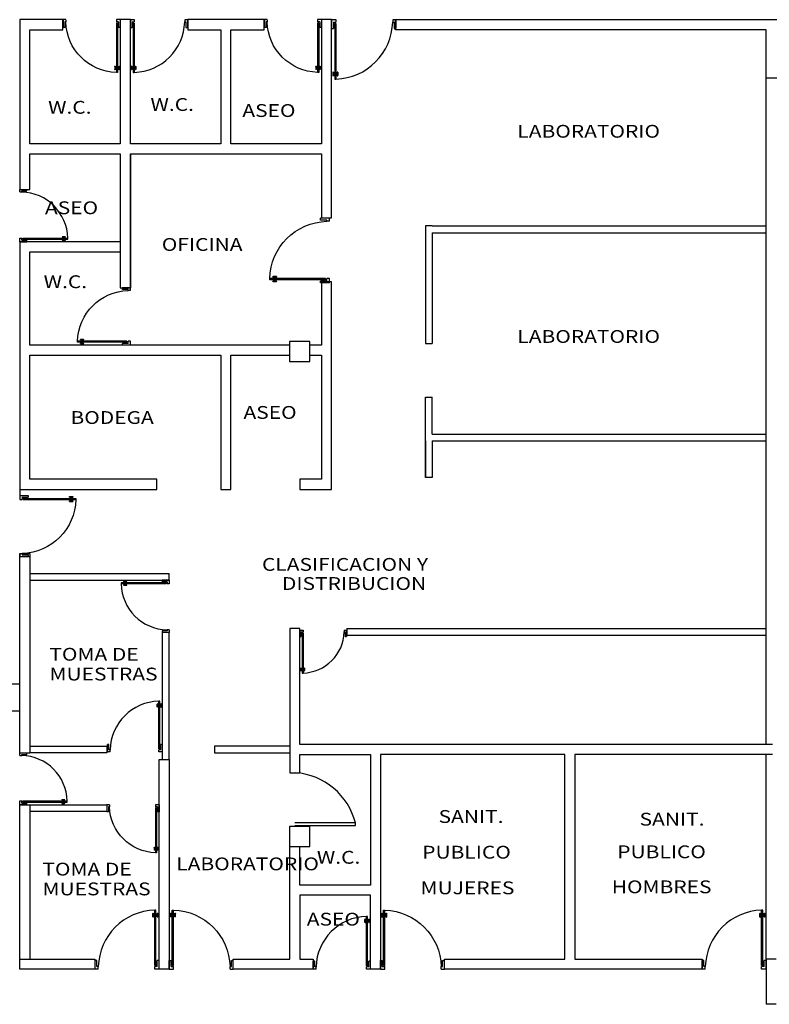
# Model space of a CAD drawing. Extents: x -32561 to -31997, y -2195 to -1679.
# Drawn here: x -32473 to -32462, y -2101 to -2087 of the extents above; entities that cross this region are included whole.
import ezdxf

# ---------------------------------------------------------------- set-up
doc = ezdxf.new("R2010")
doc.units = 0
doc.header["$LTSCALE"] = 250
doc.header["$MEASUREMENT"] = 0
doc.layers.get('0').update_dxf_attribs({"linetype": 'CONTINUOUS'})
for name, color, linetype in [('canceleria', 4, 'CONTINUOUS'), ('MUROS', 1, 'CONTINUOUS'), ('PUERTAS', 7, 'CONTINUOUS')]:
    doc.layers.add(name, color=color, linetype=linetype)
doc.layers.add('TEXTOS', color=7, linetype='CONTINUOUS', lineweight=9)
doc.styles.add('SANSSERIF', font='sas_____.pfb')

# ---------------------------------------------------------------- blocks, each defined once
blk = doc.blocks.new('Puerta planta 01')
for p, q in [((0, 0), (0, -0.137)), ((0, 0), (0.069, 0)), ((0, -0.137), (0.029, -0.137)), ((0.029, -0.039), (0.029, -0.137)), ((0.029, -0.039), (0.069, -0.039)), ((0.049, -0.059), (0.049, -0.922)), ((0.049, -0.059), (0.069, -0.059)), ((0.069, 0), (0.069, -0.039)), ((0.069, -0.059), (0.069, -0.922)), ((0.951, 0), (1, 0)), ((0.951, -0.001), (0.951, -0.04)), ((0.951, -0.039), (0.971, -0.039)), ((0.971, -0.039), (0.971, -0.137)), ((0.971, -0.137), (1, -0.137)), ((1, 0), (1, -0.137)), ((0.02, -0.818), (0.02, -0.869)), ((0.024, -0.814), (0.025, -0.814)), ((0.024, -0.873), (0.025, -0.873)), ((0.029, -0.818), (0.029, -0.869)), ((0.029, -0.838), (0.039, -0.838)), ((0.029, -0.848), (0.039, -0.848)), ((0.039, -0.824), (0.039, -0.838)), ((0.039, -0.824), (0.049, -0.824)), ((0.039, -0.848), (0.039, -0.863)), ((0.039, -0.863), (0.049, -0.863)), ((0.069, -0.824), (0.078, -0.824)), ((0.069, -0.863), (0.078, -0.863)), ((0.078, -0.824), (0.078, -0.838)), ((0.078, -0.838), (0.088, -0.838)), ((0.078, -0.848), (0.078, -0.863)), ((0.078, -0.848), (0.088, -0.848)), ((0.088, -0.818), (0.088, -0.869)), ((0.092, -0.814), (0.094, -0.814)), ((0.092, -0.873), (0.094, -0.873)), ((0.098, -0.818), (0.098, -0.869)), ((0.049, -0.922), (0.069, -0.922))]:
    blk.add_line(p, q)
for centre, radius, start, end in [((0.044, -0.015), 0.907, 271.544, 358.456), ((0.024, -0.818), 0.00392, 90, 180), ((0.024, -0.869), 0.00392, 180, 270), ((0.025, -0.818), 0.00392, 0, 90), ((0.025, -0.869), 0.00392, 270, 0), ((0.092, -0.818), 0.00392, 90, 180), ((0.092, -0.869), 0.00392, 180, 270), ((0.094, -0.818), 0.00392, 360, 90), ((0.094, -0.869), 0.00392, 270, 360)]:
    blk.add_arc(centre, radius, start, end)

msp = doc.modelspace()

# ---------------------------------------------------------------- linework, layer by layer
at = {"color": 7, "linetype": 'Continuous'}
for p, q in [((-32472.265, -2086.627), (-32472.91, -2086.627)), ((-32472.91, -2086.627), (-32472.91, -2089.122)), ((-32472.265, -2086.627), (-32472.91, -2086.627)), ((-32472.91, -2086.627), (-32472.91, -2089.122)), ((-32472.265, -2086.777), (-32472.265, -2086.627)), ((-32472.265, -2086.777), (-32472.265, -2086.627)), ((-32471.26, -2086.627), (-32471.41, -2086.627)), ((-32471.41, -2086.627), (-32471.41, -2088.477)), ((-32471.26, -2086.627), (-32471.41, -2086.627)), ((-32471.41, -2086.627), (-32471.41, -2088.477)), ((-32471.26, -2088.477), (-32471.26, -2086.627)), ((-32471.26, -2088.477), (-32471.26, -2086.627)), ((-32469.265, -2086.627), (-32470.405, -2086.627)), ((-32470.405, -2086.627), (-32470.405, -2086.777)), ((-32469.265, -2086.627), (-32470.405, -2086.627)), ((-32470.405, -2086.627), (-32470.405, -2086.777)), ((-32469.265, -2086.777), (-32469.265, -2086.627)), ((-32469.265, -2086.777), (-32469.265, -2086.627)), ((-32468.26, -2086.627), (-32468.41, -2086.627)), ((-32468.41, -2086.627), (-32468.41, -2088.477)), ((-32468.26, -2086.627), (-32468.41, -2086.627)), ((-32468.41, -2086.627), (-32468.41, -2088.477)), ((-32468.26, -2089.581), (-32468.26, -2086.627)), ((-32468.26, -2089.581), (-32468.26, -2086.627)), ((-32467.305, -2086.777), (-32467.305, -2086.627)), ((-32467.305, -2086.627), (-32460.487, -2086.627)), ((-32467.305, -2086.777), (-32467.305, -2086.627)), ((-32467.305, -2086.627), (-32460.487, -2086.627)), ((-32472.76, -2088.477), (-32472.76, -2086.777)), ((-32472.76, -2086.777), (-32472.265, -2086.777)), ((-32472.76, -2088.477), (-32472.76, -2086.777)), ((-32472.76, -2086.777), (-32472.265, -2086.777)), ((-32470.405, -2086.777), (-32469.91, -2086.777)), ((-32470.405, -2086.777), (-32469.91, -2086.777)), ((-32469.91, -2086.777), (-32469.91, -2088.477)), ((-32469.91, -2086.777), (-32469.91, -2088.477)), ((-32469.76, -2088.477), (-32469.76, -2086.777)), ((-32469.76, -2086.777), (-32469.265, -2086.777)), ((-32469.76, -2088.477), (-32469.76, -2086.777)), ((-32469.76, -2086.777), (-32469.265, -2086.777)), ((-32461.781, -2086.777), (-32467.305, -2086.777)), ((-32461.781, -2086.777), (-32467.305, -2086.777)), ((-32461.779, -2087.498), (-32461.781, -2086.777)), ((-32461.779, -2087.498), (-32461.781, -2086.777)), ((-32460.485, -2087.498), (-32461.779, -2087.498)), ((-32460.485, -2087.498), (-32461.779, -2087.498)), ((-32471.41, -2088.477), (-32472.76, -2088.477)), ((-32471.41, -2088.477), (-32472.76, -2088.477)), ((-32469.91, -2088.477), (-32471.26, -2088.477)), ((-32469.91, -2088.477), (-32471.26, -2088.477)), ((-32468.41, -2088.477), (-32469.76, -2088.477)), ((-32468.41, -2088.477), (-32469.76, -2088.477)), ((-32472.76, -2089.122), (-32472.76, -2088.627)), ((-32472.76, -2088.627), (-32471.41, -2088.627)), ((-32472.76, -2089.122), (-32472.76, -2088.627)), ((-32472.76, -2088.627), (-32471.41, -2088.627)), ((-32471.41, -2088.627), (-32471.41, -2090.622)), ((-32471.26, -2090.622), (-32471.26, -2088.627)), ((-32471.26, -2088.627), (-32468.41, -2088.627)), ((-32471.26, -2090.622), (-32471.26, -2088.627)), ((-32471.26, -2088.627), (-32468.41, -2088.627)), ((-32468.41, -2088.627), (-32468.41, -2089.581)), ((-32468.41, -2088.627), (-32468.41, -2089.581)), ((-32468.41, -2089.581), (-32468.26, -2089.581)), ((-32468.41, -2089.581), (-32468.26, -2089.581)), ((-32466.86, -2089.702), (-32466.86, -2091.452)), ((-32466.76, -2089.702), (-32466.86, -2089.702)), ((-32466.86, -2089.702), (-32466.86, -2091.452)), ((-32466.76, -2089.702), (-32466.86, -2089.702)), ((-32466.76, -2089.702), (-32461.781, -2089.702)), ((-32466.76, -2089.702), (-32461.781, -2089.702)), ((-32466.76, -2089.702), (-32461.781, -2089.702)), ((-32466.76, -2089.702), (-32461.781, -2089.702)), ((-32466.76, -2089.802), (-32461.781, -2089.802)), ((-32466.76, -2089.802), (-32466.76, -2091.452)), ((-32466.76, -2089.802), (-32461.781, -2089.802)), ((-32466.76, -2089.802), (-32466.76, -2091.452)), ((-32472.91, -2089.977), (-32472.91, -2093.627)), ((-32472.91, -2089.977), (-32472.91, -2093.627)), ((-32472.76, -2091.477), (-32472.76, -2090.127)), ((-32472.76, -2091.477), (-32472.76, -2090.127)), ((-32471.41, -2090.127), (-32471.41, -2090.622)), ((-32468.26, -2090.536), (-32468.41, -2090.536)), ((-32468.41, -2090.536), (-32468.41, -2091.477)), ((-32468.26, -2090.536), (-32468.41, -2090.536)), ((-32468.41, -2090.536), (-32468.41, -2091.477)), ((-32468.26, -2093.627), (-32468.26, -2090.536)), ((-32468.26, -2093.627), (-32468.26, -2090.536)), ((-32471.41, -2090.622), (-32471.26, -2090.622)), ((-32471.41, -2090.622), (-32471.26, -2090.622)), ((-32468.885, -2091.477), (-32472.76, -2091.477)), ((-32468.885, -2091.477), (-32472.76, -2091.477)), ((-32468.41, -2091.477), (-32468.585, -2091.477)), ((-32468.41, -2091.477), (-32468.585, -2091.477)), ((-32466.86, -2091.452), (-32466.76, -2091.452)), ((-32466.86, -2091.452), (-32466.76, -2091.452)), ((-32472.76, -2093.477), (-32472.76, -2091.627)), ((-32472.76, -2091.627), (-32469.91, -2091.627)), ((-32472.76, -2093.477), (-32472.76, -2091.627)), ((-32472.76, -2091.627), (-32469.91, -2091.627)), ((-32469.91, -2091.627), (-32469.91, -2093.627)), ((-32469.91, -2091.627), (-32469.91, -2093.627)), ((-32469.76, -2093.627), (-32469.76, -2091.627)), ((-32469.76, -2091.627), (-32468.885, -2091.627)), ((-32469.76, -2093.627), (-32469.76, -2091.627)), ((-32469.76, -2091.627), (-32468.885, -2091.627)), ((-32468.585, -2091.627), (-32468.41, -2091.627)), ((-32468.585, -2091.627), (-32468.41, -2091.627)), ((-32468.41, -2091.627), (-32468.41, -2093.477)), ((-32468.41, -2091.627), (-32468.41, -2093.477)), ((-32466.86, -2093.452), (-32466.86, -2092.252)), ((-32466.86, -2092.252), (-32466.76, -2092.252)), ((-32466.86, -2093.452), (-32466.86, -2092.252)), ((-32466.86, -2092.252), (-32466.76, -2092.252)), ((-32466.76, -2092.802), (-32466.76, -2092.252)), ((-32466.76, -2092.802), (-32466.76, -2092.252)), ((-32466.86, -2092.902), (-32466.86, -2093.452)), ((-32466.86, -2092.902), (-32466.86, -2093.452)), ((-32466.76, -2092.802), (-32461.781, -2092.802)), ((-32466.76, -2092.802), (-32461.781, -2092.802)), ((-32466.76, -2092.902), (-32461.781, -2092.902)), ((-32466.76, -2092.902), (-32466.76, -2093.452)), ((-32466.76, -2092.902), (-32461.781, -2092.902)), ((-32466.76, -2092.902), (-32466.76, -2093.452)), ((-32470.865, -2093.477), (-32472.76, -2093.477)), ((-32470.865, -2093.477), (-32472.76, -2093.477)), ((-32470.865, -2093.627), (-32470.865, -2093.477)), ((-32470.865, -2093.627), (-32470.865, -2093.477)), ((-32468.41, -2093.477), (-32468.735, -2093.477)), ((-32468.735, -2093.477), (-32468.735, -2093.627)), ((-32468.41, -2093.477), (-32468.735, -2093.477)), ((-32468.735, -2093.477), (-32468.735, -2093.627)), ((-32466.76, -2093.452), (-32466.86, -2093.452)), ((-32466.76, -2093.452), (-32466.86, -2093.452)), ((-32472.91, -2093.627), (-32470.865, -2093.627)), ((-32472.91, -2093.627), (-32470.865, -2093.627)), ((-32469.91, -2093.627), (-32469.76, -2093.627)), ((-32469.91, -2093.627), (-32469.76, -2093.627)), ((-32468.735, -2093.627), (-32468.26, -2093.627)), ((-32468.735, -2093.627), (-32468.26, -2093.627)), ((-32472.91, -2094.582), (-32472.76, -2094.582)), ((-32472.91, -2097.555), (-32472.91, -2094.582)), ((-32472.91, -2094.582), (-32472.76, -2094.582)), ((-32472.91, -2097.555), (-32472.91, -2094.582)), ((-32472.76, -2094.582), (-32472.76, -2097.555)), ((-32472.76, -2094.582), (-32472.76, -2097.555)), ((-32468.731, -2095.702), (-32468.881, -2095.702)), ((-32468.881, -2095.702), (-32468.881, -2097.85)), ((-32468.731, -2095.702), (-32468.881, -2095.702)), ((-32468.881, -2095.702), (-32468.881, -2097.85)), ((-32468.731, -2097.427), (-32468.731, -2095.702)), ((-32468.731, -2097.427), (-32468.731, -2095.702)), ((-32468.031, -2095.702), (-32461.781, -2095.702)), ((-32468.031, -2095.702), (-32468.031, -2095.802)), ((-32468.031, -2095.702), (-32461.781, -2095.702)), ((-32468.031, -2095.702), (-32468.031, -2095.802)), ((-32468.031, -2095.802), (-32461.781, -2095.802)), ((-32468.031, -2095.802), (-32461.781, -2095.802)), ((-32471.609, -2097.452), (-32471.609, -2097.552)), ((-32471.609, -2097.452), (-32471.609, -2097.552)), ((-32461.685, -2097.427), (-32468.731, -2097.427)), ((-32461.685, -2097.427), (-32468.731, -2097.427)), ((-32468.731, -2097.85), (-32468.731, -2097.577)), ((-32468.731, -2097.577), (-32467.681, -2097.577)), ((-32468.731, -2097.85), (-32468.731, -2097.577)), ((-32468.731, -2097.577), (-32467.681, -2097.577)), ((-32467.681, -2097.577), (-32467.681, -2099.527)), ((-32467.681, -2097.577), (-32467.681, -2099.527)), ((-32468.881, -2097.85), (-32468.731, -2097.85)), ((-32468.881, -2097.85), (-32468.731, -2097.85)), ((-32472.91, -2100.777), (-32472.91, -2098.326)), ((-32472.91, -2100.777), (-32472.91, -2098.326)), ((-32472.76, -2098.326), (-32472.76, -2100.627)), ((-32472.76, -2098.326), (-32472.76, -2100.627)), ((-32468.731, -2099.527), (-32468.731, -2098.951)), ((-32468.731, -2099.527), (-32468.731, -2098.951)), ((-32467.681, -2099.527), (-32468.731, -2099.527)), ((-32467.681, -2099.527), (-32468.731, -2099.527)), ((-32472.76, -2100.627), (-32471.965, -2100.627)), ((-32472.76, -2100.627), (-32471.965, -2100.627)), ((-32471.792, -2100.627), (-32471.792, -2100.777)), ((-32471.792, -2100.627), (-32471.792, -2100.777)), ((-32472.76, -2100.777), (-32472.91, -2100.777)), ((-32472.76, -2100.777), (-32472.91, -2100.777)), ((-32471.965, -2100.777), (-32472.76, -2100.777)), ((-32471.965, -2100.777), (-32472.76, -2100.777))]:
    msp.add_line(p, q, dxfattribs=at)
at = {"color": 7}
for p, q in [((-32470.681, -2095.76), (-32470.781, -2095.76)), ((-32470.681, -2095.76), (-32470.781, -2095.76)), ((-32461.631, -2101.301), (-32461.781, -2101.301)), ((-32461.631, -2101.301), (-32461.781, -2101.301))]:
    msp.add_line(p, q, dxfattribs=at)
at = {"ltscale": 0.003}
msp.add_line((-32469.727, -2100.777), (-32469.727, -2100.627), dxfattribs=at)
msp.add_line((-32469.727, -2100.777), (-32469.727, -2100.627), dxfattribs=at)
at = {"color": 7, "linetype": 'Continuous'}
for points in [[(-32461.781, -2097.427), (-32461.779, -2087.498)], [(-32461.781, -2097.427), (-32461.779, -2087.498)], [(-32472.76, -2097.452), (-32471.609, -2097.452)], [(-32472.76, -2097.452), (-32471.609, -2097.452)], [(-32468.881, -2097.452), (-32470.005, -2097.452), (-32470.005, -2097.552), (-32468.881, -2097.552)], [(-32468.881, -2097.452), (-32470.005, -2097.452), (-32470.005, -2097.552), (-32468.881, -2097.552)], [(-32471.609, -2097.552), (-32472.76, -2097.552)], [(-32471.609, -2097.552), (-32472.76, -2097.552)], [(-32461.685, -2097.577), (-32464.631, -2097.577), (-32464.631, -2100.627), (-32462.736, -2100.627), (-32462.736, -2100.777), (-32466.576, -2100.777), (-32466.576, -2100.627), (-32464.781, -2100.627), (-32464.781, -2097.577), (-32467.531, -2097.577), (-32467.531, -2100.777), (-32467.681, -2100.777), (-32467.681, -2099.677), (-32468.731, -2099.677), (-32468.731, -2100.627), (-32468.536, -2100.627), (-32468.536, -2100.777), (-32469.727, -2100.777)], [(-32461.685, -2097.577), (-32464.631, -2097.577), (-32464.631, -2100.627), (-32462.736, -2100.627), (-32462.736, -2100.777), (-32466.576, -2100.777), (-32466.576, -2100.627), (-32464.781, -2100.627), (-32464.781, -2097.577), (-32467.531, -2097.577), (-32467.531, -2100.777), (-32467.681, -2100.777), (-32467.681, -2099.677), (-32468.731, -2099.677), (-32468.731, -2100.627), (-32468.536, -2100.627), (-32468.536, -2100.777), (-32469.727, -2100.777)], [(-32461.781, -2100.627), (-32461.781, -2097.577)], [(-32461.781, -2100.627), (-32461.781, -2097.577)], [(-32469.727, -2100.627), (-32468.881, -2100.627), (-32468.881, -2098.951)], [(-32469.727, -2100.627), (-32468.881, -2100.627), (-32468.881, -2098.951)], [(-32461.781, -2100.627), (-32461.781, -2101.301)], [(-32461.631, -2100.627), (-32461.781, -2100.627)], [(-32461.781, -2100.627), (-32461.781, -2101.301)], [(-32461.631, -2100.627), (-32461.781, -2100.627)]]:
    msp.add_lwpolyline(points, dxfattribs=at)
for points in [[(-32468.585, -2091.722), (-32468.585, -2091.422), (-32468.885, -2091.422), (-32468.885, -2091.722)], [(-32468.585, -2091.722), (-32468.585, -2091.422), (-32468.885, -2091.422), (-32468.885, -2091.722)], [(-32468.585, -2098.951), (-32468.585, -2098.651), (-32468.885, -2098.651), (-32468.885, -2098.951)], [(-32468.585, -2098.951), (-32468.585, -2098.651), (-32468.885, -2098.651), (-32468.885, -2098.951)]]:
    msp.add_lwpolyline(points, close=True, dxfattribs=at)
at = {"layer": 'canceleria', "color": 7, "linetype": 'Continuous'}
for p, q in [((-32472.76, -2094.882), (-32470.681, -2094.882)), ((-32472.76, -2094.882), (-32470.681, -2094.882)), ((-32470.681, -2094.982), (-32470.681, -2094.882)), ((-32470.681, -2094.982), (-32470.681, -2094.882)), ((-32472.76, -2094.982), (-32470.681, -2094.982)), ((-32472.76, -2094.982), (-32470.681, -2094.982)), ((-32470.781, -2097.652), (-32470.781, -2095.76)), ((-32470.781, -2097.652), (-32470.781, -2095.76)), ((-32470.681, -2097.652), (-32470.681, -2095.76)), ((-32470.681, -2097.652), (-32470.681, -2095.76)), ((-32474.961, -2096.527), (-32472.91, -2096.527)), ((-32474.961, -2096.527), (-32472.91, -2096.527)), ((-32474.961, -2096.927), (-32472.91, -2096.927)), ((-32474.961, -2096.927), (-32472.91, -2096.927)), ((-32471.609, -2097.452), (-32471.609, -2097.552)), ((-32471.609, -2097.452), (-32471.609, -2097.552)), ((-32471.609, -2098.326), (-32471.609, -2098.426)), ((-32471.609, -2098.326), (-32471.609, -2098.426))]:
    msp.add_line(p, q, dxfattribs=at)
for points in [[(-32472.76, -2097.452), (-32471.609, -2097.452)], [(-32472.76, -2097.452), (-32471.609, -2097.452)], [(-32472.91, -2097.555), (-32472.76, -2097.555)], [(-32472.91, -2097.555), (-32472.76, -2097.555)], [(-32471.609, -2097.552), (-32472.76, -2097.552)], [(-32471.609, -2097.552), (-32472.76, -2097.552)], [(-32472.91, -2098.326), (-32471.609, -2098.326)], [(-32472.91, -2098.326), (-32471.609, -2098.326)], [(-32471.609, -2098.426), (-32472.76, -2098.426)], [(-32471.609, -2098.426), (-32472.76, -2098.426)]]:
    msp.add_lwpolyline(points, dxfattribs=at)
at = {"layer": 'MUROS', "color": 7, "linetype": 'Continuous'}
for p, q in [((-32472.91, -2086.627), (-32472.91, -2089.157)), ((-32472.265, -2086.627), (-32472.91, -2086.627)), ((-32472.91, -2086.627), (-32472.91, -2089.157)), ((-32472.265, -2086.627), (-32472.91, -2086.627)), ((-32472.265, -2086.777), (-32472.265, -2086.627)), ((-32472.265, -2086.777), (-32472.265, -2086.627)), ((-32471.41, -2086.627), (-32471.41, -2088.477)), ((-32471.26, -2086.627), (-32471.41, -2086.627)), ((-32471.41, -2086.627), (-32471.41, -2088.477)), ((-32471.26, -2086.627), (-32471.41, -2086.627)), ((-32471.41, -2086.627), (-32471.41, -2088.477)), ((-32471.26, -2086.627), (-32471.41, -2086.627)), ((-32471.41, -2086.627), (-32471.41, -2088.477)), ((-32471.26, -2086.627), (-32471.41, -2086.627)), ((-32471.26, -2088.477), (-32471.26, -2086.627)), ((-32471.26, -2088.477), (-32471.26, -2086.627)), ((-32471.26, -2088.477), (-32471.26, -2086.627)), ((-32471.26, -2088.477), (-32471.26, -2086.627)), ((-32472.76, -2086.777), (-32472.265, -2086.777)), ((-32472.76, -2088.477), (-32472.76, -2086.777)), ((-32472.76, -2086.777), (-32472.265, -2086.777)), ((-32472.76, -2088.477), (-32472.76, -2086.777)), ((-32471.41, -2088.477), (-32472.76, -2088.477)), ((-32471.41, -2088.477), (-32472.76, -2088.477)), ((-32472.76, -2088.627), (-32471.41, -2088.627)), ((-32472.76, -2089.157), (-32472.76, -2088.627)), ((-32472.76, -2088.627), (-32471.41, -2088.627)), ((-32472.76, -2089.157), (-32472.76, -2088.627)), ((-32471.41, -2088.627), (-32471.41, -2089.937)), ((-32471.41, -2088.627), (-32471.41, -2089.937)), ((-32471.41, -2088.627), (-32471.41, -2089.937)), ((-32471.41, -2088.627), (-32471.41, -2089.937)), ((-32471.26, -2088.627), (-32471.26, -2090.622)), ((-32471.26, -2088.627), (-32471.26, -2090.622)), ((-32471.26, -2088.627), (-32471.26, -2090.622)), ((-32471.26, -2088.627), (-32471.26, -2090.622)), ((-32472.91, -2089.157), (-32472.76, -2089.157)), ((-32472.91, -2089.157), (-32472.76, -2089.157)), ((-32472.91, -2089.937), (-32472.91, -2093.717)), ((-32472.91, -2089.937), (-32472.91, -2093.717)), ((-32471.41, -2089.937), (-32472.91, -2089.937)), ((-32472.91, -2089.937), (-32472.91, -2093.717)), ((-32472.91, -2089.937), (-32472.91, -2093.717)), ((-32471.41, -2089.937), (-32472.91, -2089.937)), ((-32472.91, -2089.977), (-32472.91, -2093.627)), ((-32472.91, -2089.977), (-32472.91, -2093.627)), ((-32472.76, -2090.087), (-32471.41, -2090.087)), ((-32472.76, -2091.477), (-32472.76, -2090.087)), ((-32472.76, -2090.087), (-32471.41, -2090.087)), ((-32472.76, -2091.477), (-32472.76, -2090.087)), ((-32471.41, -2090.087), (-32471.41, -2090.622)), ((-32471.41, -2090.087), (-32471.41, -2090.622)), ((-32471.41, -2090.087), (-32471.41, -2090.622)), ((-32471.41, -2090.087), (-32471.41, -2090.622)), ((-32471.41, -2090.622), (-32471.26, -2090.622)), ((-32471.41, -2090.622), (-32471.26, -2090.622)), ((-32471.41, -2090.622), (-32471.26, -2090.622)), ((-32471.41, -2090.622), (-32471.26, -2090.622)), ((-32472.76, -2093.477), (-32472.76, -2091.627)), ((-32472.76, -2093.477), (-32472.76, -2091.627)), ((-32470.865, -2093.477), (-32472.76, -2093.477)), ((-32470.865, -2093.477), (-32472.76, -2093.477)), ((-32470.865, -2093.627), (-32470.865, -2093.477)), ((-32470.865, -2093.627), (-32470.865, -2093.477)), ((-32472.91, -2093.627), (-32470.865, -2093.627)), ((-32472.91, -2093.627), (-32470.865, -2093.627)), ((-32472.91, -2094.582), (-32472.76, -2094.582)), ((-32472.91, -2097.476), (-32472.91, -2094.582)), ((-32472.91, -2094.582), (-32472.76, -2094.582)), ((-32472.91, -2097.476), (-32472.91, -2094.582)), ((-32472.91, -2094.627), (-32472.76, -2094.627)), ((-32472.91, -2097.476), (-32472.91, -2094.627)), ((-32472.91, -2094.627), (-32472.76, -2094.627)), ((-32472.91, -2097.476), (-32472.91, -2094.627)), ((-32472.76, -2094.582), (-32472.76, -2097.476)), ((-32472.76, -2094.582), (-32472.76, -2097.476)), ((-32472.76, -2094.627), (-32472.76, -2097.476)), ((-32472.76, -2094.627), (-32472.76, -2097.476)), ((-32472.91, -2100.777), (-32472.91, -2098.326)), ((-32472.91, -2099.777), (-32472.91, -2098.326)), ((-32472.91, -2100.777), (-32472.91, -2098.326)), ((-32472.91, -2099.777), (-32472.91, -2098.326)), ((-32472.76, -2098.326), (-32472.76, -2100.627)), ((-32472.76, -2098.326), (-32472.76, -2100.627)), ((-32472.76, -2098.426), (-32472.76, -2099.777)), ((-32472.76, -2098.426), (-32472.76, -2099.777)), ((-32472.91, -2100.777), (-32472.91, -2100.627)), ((-32472.91, -2100.627), (-32471.792, -2100.627)), ((-32472.91, -2100.777), (-32472.91, -2100.627)), ((-32472.91, -2100.627), (-32471.792, -2100.627)), ((-32472.76, -2100.627), (-32471.965, -2100.627)), ((-32472.76, -2100.627), (-32471.965, -2100.627)), ((-32472.76, -2100.777), (-32472.91, -2100.777)), ((-32472.76, -2100.777), (-32472.91, -2100.777)), ((-32472.76, -2100.777), (-32472.91, -2100.777)), ((-32472.76, -2100.777), (-32472.91, -2100.777)), ((-32472.76, -2100.777), (-32472.91, -2100.777)), ((-32472.76, -2100.777), (-32472.91, -2100.777)), ((-32471.965, -2100.777), (-32472.76, -2100.777)), ((-32471.792, -2100.777), (-32472.76, -2100.777)), ((-32471.792, -2100.777), (-32472.76, -2100.777)), ((-32471.965, -2100.777), (-32472.76, -2100.777)), ((-32471.792, -2100.777), (-32472.76, -2100.777)), ((-32471.792, -2100.777), (-32472.76, -2100.777))]:
    msp.add_line(p, q, dxfattribs=at)
msp.add_lwpolyline([(-32470.831, -2100.777), (-32470.831, -2097.652), (-32470.681, -2097.652), (-32470.681, -2100.777), (-32470.831, -2100.777)], dxfattribs=at)
msp.add_lwpolyline([(-32470.831, -2100.777), (-32470.831, -2097.652), (-32470.681, -2097.652), (-32470.681, -2100.777), (-32470.831, -2100.777)], dxfattribs=at)
at = {"layer": 'PUERTAS', "color": 7}
msp.add_lwpolyline([(-32468.805, -2098.638), (-32467.905, -2098.636), (-32467.905, -2098.596), (-32468.805, -2098.598)], dxfattribs=at)
msp.add_lwpolyline([(-32468.805, -2098.638), (-32467.905, -2098.636), (-32467.905, -2098.596), (-32468.805, -2098.598)], dxfattribs=at)
at = {"layer": 'PUERTAS', "color": 7, "linetype": 'Continuous'}
msp.add_arc((-32468.869, -2098.841), 0.994, 14.1314, 85.7719, dxfattribs=at)

# ---------------------------------------------------------------- block references
at = {"layer": 'PUERTAS', "color": 7}
for p, xscale, yscale, zscale in [((-32471.41, -2086.627), -0.8540360524057178, 0.8540360523984418, 0.8540360524012182), ((-32471.26, -2086.627), 0.8520772823394509, 0.8520772823467269, 0.8520772823437315), ((-32468.41, -2086.627), -0.8519536970852641, 0.8519536970852641, 0.851953697084882), ((-32468.26, -2086.627), 0.9594390712300083, 0.9594390712227323, 0.9594390712256445), ((-32468.731, -2095.724), 0.6942390808544587, 0.6942390808544587, 0.6942390808519703), ((-32470.831, -2098.326), -0.7780473919556243, 0.7780473919483484, 0.7780473919498275)]:
    msp.add_blockref('Puerta planta 01', p, dxfattribs=dict(at, xscale=xscale, yscale=yscale, zscale=zscale))
for p, xscale, yscale, zscale, rotation in [((-32472.91, -2089.937), 0.7799999999988358, 0.7799999999988358, 0.7799999999999763, 90), ((-32468.291, -2090.551), -0.9663802636569017, 0.9663802636569017, 0.9663802636585735, 270), ((-32471.26, -2091.476), -0.8538842194539029, 0.8538842194539029, 0.8538842194538522, 270), ((-32472.91, -2093.717), -0.909601699160703, 0.909601699160703, 0.9096016991582515, 90), ((-32470.681, -2094.982), 0.7780473919483484, 0.7780473919483484, 0.7780473919498275, 270), ((-32470.781, -2097.54), 0.8211203749815468, 0.8211203749815468, 0.8211203749815468, 180), ((-32472.91, -2098.324), 0.769109407425276, 0.769109407425276, 0.7691094074305157, 90), ((-32470.831, -2100.777), 0.9539403147209669, 0.9539403147282428, 0.9539403147283854, 180), ((-32470.681, -2100.777), -0.9547812892269576, 0.9547812892196816, 0.954781289222788, 180), ((-32467.531, -2100.777), -0.9533010644954629, 0.9533010644954629, 0.953301064498049, 180), ((-32461.781, -2100.777), 0.9533010644954629, 0.9533010644954629, 0.953301064498049, 180), ((-32467.681, -2100.777), 0.8524534445168683, 0.8524534445095924, 0.8524534445115494, 180)]:
    msp.add_blockref('Puerta planta 01', p, dxfattribs=dict(at, xscale=xscale, yscale=yscale, zscale=zscale, rotation=rotation))

# ---------------------------------------------------------------- texts
at = {"layer": 'TEXTOS', "style": 'SANSSERIF', "width": 1.2}
for s, height, p in [('W.C.', 0.191, (-32472.487, -2088.029)), ('W.C.', 0.191, (-32470.96, -2087.987)), ('ASEO', 0.191, (-32469.59, -2088.077)), ('LABORATORIO', 0.19099, (-32465.489, -2088.386)), ('ASEO', 0.191, (-32472.533, -2089.526)), ('OFICINA', 0.191, (-32470.791, -2090.073)), ('W.C.', 0.191, (-32472.553, -2090.628)), ('LABORATORIO', 0.19099, (-32465.489, -2091.444)), ('BODEGA', 0.191, (-32472.153, -2092.652)), ('ASEO', 0.191, (-32469.573, -2092.576)), ('CLASIFICACION Y', 0.19099, (-32469.297, -2094.841)), ('DISTRIBUCION', 0.19099, (-32468.999, -2095.126)), ('TOMA DE', 0.191, (-32472.468, -2096.18)), ('MUESTRAS', 0.191, (-32472.466, -2096.475)), ('SANIT.', 0.191, (-32466.664, -2098.598)), ('SANIT.', 0.191, (-32463.667, -2098.638)), ('W.C.', 0.191, (-32468.479, -2099.206)), ('PUBLICO', 0.191, (-32466.908, -2099.13)), ('PUBLICO', 0.191, (-32464, -2099.124)), ('TOMA DE', 0.191, (-32472.572, -2099.382)), ('LABORATORIO', 0.19099, (-32470.575, -2099.304)), ('MUESTRAS', 0.191, (-32472.57, -2099.677)), ('MUJERES', 0.191, (-32466.933, -2099.661)), ('HOMBRES', 0.191, (-32464.082, -2099.646)), ('ASEO', 0.191, (-32468.629, -2100.128))]:
    msp.add_text(s, height=height, dxfattribs=at).set_placement(p)

doc.saveas('drawing.dxf')
